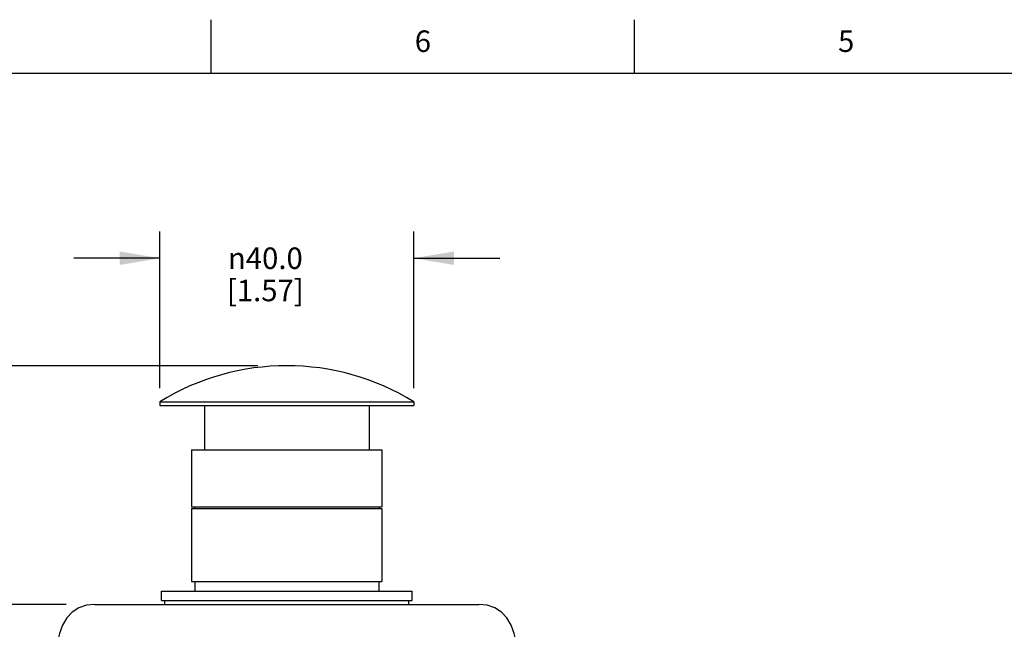
# Model space of a CAD drawing. Units: inches. Extents: x 0.4 to 16.6, y 0.6 to 10.4.
# Drawn here: x 3.7 to 8.3, y 7.5 to 10.4 of the extents above; entities that cross this region are included whole.
import ezdxf

# ---------------------------------------------------------------- set-up
doc = ezdxf.new("R2010")
doc.units = ezdxf.units.IN
doc.header["$LTSCALE"] = 0.935
doc.header["$MEASUREMENT"] = 0
doc.layers.get('0').update_dxf_attribs({"linetype": 'CONTINUOUS'})
for name, color, linetype in [('02___PRT_ALL_AXES', 7, 'CONTINUOUS'), ('AXIS', 7, 'CONTINUOUS'), ('DRIVEN_DIMS', 7, 'CONTINUOUS')]:
    doc.layers.add(name, color=color, linetype=linetype)
doc.styles.add('TEXTSTYLE_2', font='txt', dxfattribs={"width": 0.8})
doc.styles.add('TEXTSTYLE_6', font='gdt')
doc.dimstyles.new('DIMSTYLE_2', dxfattribs={"dimtxt": 0.1, "dimasz": 0.1875, "dimexe": 0.125, "dimexo": 0.0625, "dimgap": 0.1, "dimtad": 0, "dimtih": 1, "dimtoh": 1, "dimdec": 1, "dimlfac": 1.333333, "dimzin": 4, "dimdsep": 46, "dimtxsty": 'STANDARD', "dimblk": '_FILLED', "dimblk1": '_FILLED', "dimblk2": '_FILLED', "dimcen": 0.09, "dimadec": 0, "dimazin": 0, "dimtp": 0.005, "dimtm": 0.005, "dimtfac": 1, "dimtdec": 3, "dimtofl": 0, "dimtmove": 0, "dimatfit": 3, "dimldrblk": '_FILLED', "dimfxl": 1, "dimtolj": 1, "dimtzin": 4, "dimarcsym": 0})

# ---------------------------------------------------------------- blocks, each defined once
blk = doc.blocks.new('_FILLED')
at = {"color": 0, "linetype": 'BYBLOCK'}
blk.add_solid([(0, 0), (-1, 0.167), (-1, -0.167)], dxfattribs=at)
blk = doc.blocks.new('*D2')
at = {"layer": 'DRIVEN_DIMS', "color": 7, "linetype": 'CONTINUOUS'}
for p, q in [((3.6596, 7.6425), (3.1056, 7.6425)), ((3.2306, 7.6425), (3.2306, 6.9221)), ((3.2306, 5.9018), (3.2306, 6.4721)), ((3.8111, 5.9018), (3.1056, 5.9018))]:
    blk.add_line(p, q, dxfattribs=at)
at = {"layer": 'DRIVEN_DIMS', "color": 7, "linetype": 'CONTINUOUS', "xscale": 0.1875, "yscale": 0.1875, "zscale": 0.1875}
for p, rotation in [((3.2306, 7.6425), 90), ((3.2306, 5.9018), 270)]:
    blk.add_blockref('_FILLED', p, dxfattribs=dict(at, rotation=rotation))
at = {"layer": 'DRIVEN_DIMS', "color": 7, "linetype": 'CONTINUOUS', "insert": (3.1306, 6.8221), "char_height": 0.1, "width": 0.6, "attachment_point": 2, "line_spacing_factor": 0.9}
blk.add_mtext('59.0\\P[2.32]', dxfattribs=at)
blk = doc.blocks.new('*D3')
at = {"layer": 'DRIVEN_DIMS', "color": 7, "linetype": 'CONTINUOUS'}
for p, q in [((4.7767, 8.7527), (3.1056, 8.7527)), ((3.2306, 8.7527), (3.2306, 8.3476)), ((3.2306, 7.6425), (3.2306, 7.8976)), ((3.8847, 7.6425), (3.1056, 7.6425))]:
    blk.add_line(p, q, dxfattribs=at)
at = {"layer": 'DRIVEN_DIMS', "color": 7, "linetype": 'CONTINUOUS', "xscale": 0.1875, "yscale": 0.1875, "zscale": 0.1875}
for p, rotation in [((3.2306, 8.7527), 90), ((3.2306, 7.6425), 270)]:
    blk.add_blockref('_FILLED', p, dxfattribs=dict(at, rotation=rotation))
at = {"layer": 'DRIVEN_DIMS', "color": 7, "linetype": 'CONTINUOUS', "insert": (3.1306, 8.2476), "char_height": 0.1, "width": 0.6, "attachment_point": 2, "line_spacing_factor": 0.9}
blk.add_mtext('37.6\\P[1.48]', dxfattribs=at)
blk = doc.blocks.new('*D4')
at = {"layer": 'DRIVEN_DIMS', "color": 7, "linetype": 'CONTINUOUS'}
for p, q in [((4.3212, 8.6478), (4.3212, 9.3777)), ((5.5023, 8.6478), (5.5023, 9.3777)), ((4.3212, 9.2527), (3.9212, 9.2527)), ((5.5023, 9.2527), (5.9023, 9.2527))]:
    blk.add_line(p, q, dxfattribs=at)
at = {"layer": 'DRIVEN_DIMS', "color": 7, "linetype": 'CONTINUOUS', "xscale": 0.1875, "yscale": 0.1875, "zscale": 0.1875}
blk.add_blockref('_FILLED', (4.3212, 9.2527), dxfattribs=at)
at = {"layer": 'DRIVEN_DIMS', "color": 7, "linetype": 'CONTINUOUS', "xscale": 0.1875, "yscale": 0.1875, "zscale": 0.1875, "rotation": 180}
blk.add_blockref('_FILLED', (5.5023, 9.2527), dxfattribs=at)
at = {"layer": 'DRIVEN_DIMS', "color": 7, "linetype": 'CONTINUOUS', "insert": (4.8117, 9.3027), "char_height": 0.1, "width": 0.6, "attachment_point": 2, "line_spacing_factor": 0.9, "style": 'TEXTSTYLE_6'}
blk.add_mtext('{\\Fgdt;n}\\Ftxt;40.0\\P[1.57]', dxfattribs=at)

msp = doc.modelspace()

# ---------------------------------------------------------------- linework, layer by layer
at = {"color": 7, "linetype": 'CONTINUOUS'}
for p, q in [((4.56, 10.112), (4.56, 10.362)), ((6.53, 10.112), (6.53, 10.362)), ((16.38, 10.112), (0.62, 10.112)), ((4.018, 7.6425), (5.8054, 7.6425))]:
    msp.add_line(p, q, dxfattribs=at)
for points in [[(4.018, 7.6425), (3.9789, 7.6387), (3.9437, 7.627), (3.913, 7.6071), (3.8879, 7.5798), (3.8682, 7.5463), (3.8534, 7.5075), (3.8442, 7.4701)], [(5.9793, 7.4701), (5.97, 7.5075), (5.9553, 7.5463), (5.9356, 7.5798), (5.9104, 7.6071), (5.8798, 7.627), (5.8445, 7.6387), (5.8055, 7.6425)]]:
    msp.add_lwpolyline(points, dxfattribs=at)
at = {"layer": '02___PRT_ALL_AXES', "color": 7, "linetype": 'CONTINUOUS'}
for p, q in [((4.3286, 7.6602), (4.3286, 7.7045)), ((4.3286, 7.7045), (5.4949, 7.7045)), ((5.4949, 7.6602), (5.4949, 7.7045)), ((4.3286, 7.6602), (5.4949, 7.6602)), ((4.3433, 7.6425), (4.3433, 7.6602)), ((5.4801, 7.6425), (5.4801, 7.6602))]:
    msp.add_line(p, q, dxfattribs=at)
at = {"layer": 'AXIS', "color": 7, "linetype": 'CONTINUOUS'}
for p, q in [((4.3212, 8.5853), (4.3212, 8.5684)), ((4.3212, 8.5853), (5.5023, 8.5853)), ((5.5023, 8.5853), (5.5023, 8.5684)), ((4.3212, 8.5684), (5.5023, 8.5684)), ((4.5279, 8.5684), (4.5279, 8.3617)), ((5.2956, 8.5684), (5.2956, 8.3617)), ((4.4688, 8.3617), (4.4688, 8.0959)), ((4.4688, 8.3617), (5.3546, 8.3617)), ((5.3546, 8.3617), (5.3546, 8.0959)), ((4.4688, 8.0959), (5.3546, 8.0959)), ((4.4688, 8.0883), (4.4688, 7.7488)), ((4.4688, 8.0883), (5.3546, 8.0883)), ((4.4818, 8.0959), (4.4818, 8.0883)), ((5.3417, 8.0959), (5.3417, 8.0883)), ((5.3546, 8.0883), (5.3546, 7.7488)), ((4.4688, 7.7488), (5.3546, 7.7488)), ((4.4836, 7.7488), (4.4836, 7.7045)), ((5.3399, 7.7488), (5.3399, 7.7045))]:
    msp.add_line(p, q, dxfattribs=at)
msp.add_arc((4.9117, 7.6276), 1.1251, 58.3386, 121.6614, dxfattribs=at)

# ---------------------------------------------------------------- texts
at = {"color": 7, "linetype": 'CONTINUOUS', "char_height": 0.1, "width": 0.08, "attachment_point": 2, "line_spacing_factor": 0.9, "style": 'TEXTSTYLE_2'}
for s, insert in [('6', (5.545, 10.312)), ('5', (7.515, 10.312))]:
    msp.add_mtext(s, dxfattribs=dict(at, insert=insert))

# ---------------------------------------------------------------- dimensions: what is measured, and where the dimension line sits
at = {"layer": 'DRIVEN_DIMS', "color": 7, "linetype": 'CONTINUOUS'}
dim = msp.add_linear_dim(base=(5.5023, 9.2527), p1=(4.3212, 8.5853), p2=(5.5023, 8.5853), text='%%c<>\\P[]', dimstyle='DIMSTYLE_2', dxfattribs=at)
dim.commit()
dim.dimension.update_dxf_attribs({"geometry": '*D4', "text_midpoint": (4.9117, 9.1777), "dimtype": 160})
for base, p1, p2, picture, middle in [((3.2306, 8.7527), (3.9472, 7.6425), (4.8392, 8.7527), '*D3', (3.2306, 8.1226)), ((3.2306, 7.6425), (3.8736, 5.9018), (3.7221, 7.6425), '*D2', (3.2306, 6.6971))]:
    dim = msp.add_linear_dim(base=base, p1=p1, p2=p2, angle=90, text='<>\\P[]', dimstyle='DIMSTYLE_2', dxfattribs=at)
    dim.commit()
    dim.dimension.update_dxf_attribs({"geometry": picture, "text_midpoint": middle, "dimtype": 160})

doc.saveas('drawing.dxf')
